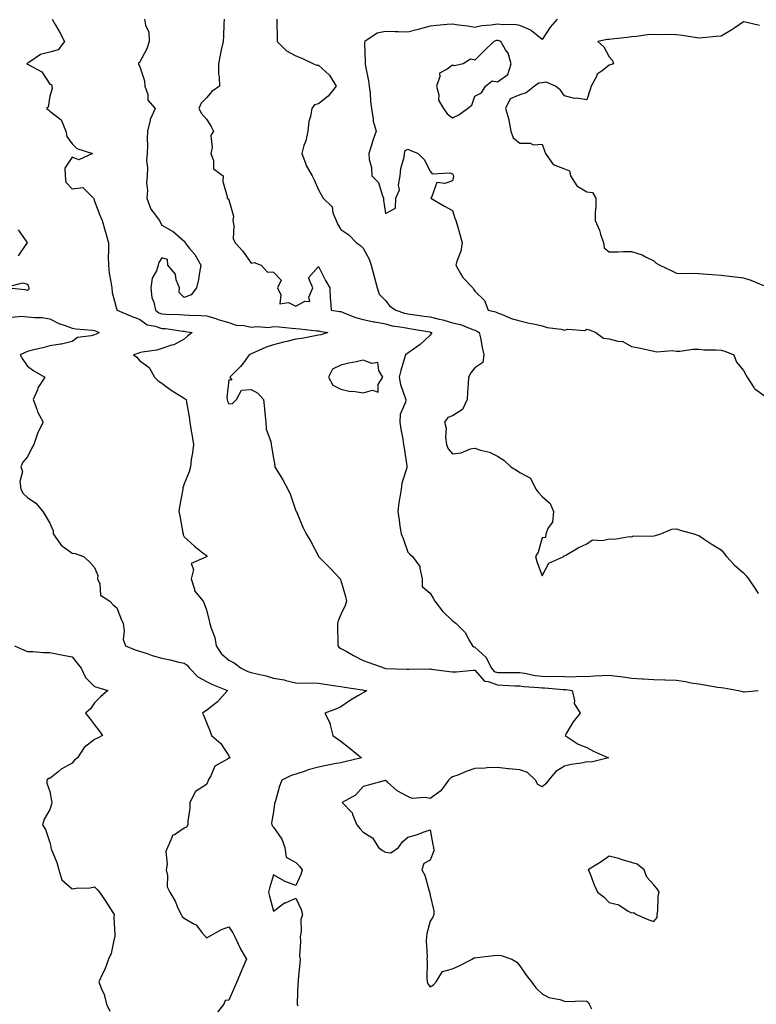
# Model space of a CAD drawing. Units: inches. Extents: x 907763 to 910403, y 7271498 to 7274138.
# Drawn here: x 909745 to 910074, y 7272062 to 7272502 of the extents above; entities that cross this region are included whole.
import ezdxf

# ---------------------------------------------------------------- set-up
doc = ezdxf.new("R2010")
doc.units = ezdxf.units.IN
doc.header["$MEASUREMENT"] = 0
doc.layers.add('Contour_90777271', color=7, linetype='Continuous', true_color=0x79d925)

msp = doc.modelspace()

# ---------------------------------------------------------------- linework, layer by layer
at = {"layer": 'Contour_90777271'}
for points in [[(909759.14, 7272501.92, 3285), (909760.5, 7272499.47, 3285), (909762.33, 7272496.2, 3285), (909764.66, 7272491.92, 3285), (909761.81, 7272488.16, 3285), (909758.05, 7272487.17, 3285), (909753.81, 7272486.16, 3285), (909748.72, 7272482.59, 3285), (909748.05, 7272482.24, 3285), (909747.89, 7272482.09, 3285), (909747.8, 7272481.92, 3285), (909747.9, 7272481.77, 3285), (909748.05, 7272481.81, 3285), (909748.36, 7272481.61, 3285), (909754.53, 7272478.4, 3285), (909758.05, 7272472.87, 3285), (909758.75, 7272472.62, 3285), (909758.97, 7272471.92, 3285), (909759.12, 7272470.85, 3285), (909758.05, 7272467.55, 3285), (909757.36, 7272462.61, 3285), (909756.51, 7272461.92, 3285), (909757.46, 7272461.32, 3285), (909758.05, 7272460.76, 3285), (909763.05, 7272456.92, 3285), (909765.21, 7272451.92, 3285), (909765.66, 7272449.53, 3285), (909768.05, 7272446.13, 3285), (909770.19, 7272444.07, 3285), (909777.18, 7272441.92, 3285), (909770.97, 7272439, 3285), (909768.05, 7272440.2, 3285), (909764.71, 7272435.26, 3285), (909764.9, 7272431.92, 3285), (909765.2, 7272429.07, 3285), (909768.05, 7272426.07, 3285), (909772.86, 7272426.73, 3285), (909777.53, 7272421.92, 3285), (909777.69, 7272421.56, 3285), (909778.05, 7272420.65, 3285), (909780.4, 7272414.27, 3285), (909781.38, 7272411.92, 3285), (909782.75, 7272407.21, 3285), (909782.89, 7272406.76, 3285), (909784.22, 7272401.92, 3285), (909784.25, 7272398.12, 3285), (909784.18, 7272395.79, 3285), (909784.22, 7272391.92, 3285), (909784.6, 7272388.47, 3285), (909785.38, 7272384.59, 3285), (909785.74, 7272381.92, 3285), (909785.84, 7272379.71, 3285), (909787.92, 7272372.05, 3285), (909787.93, 7272371.92, 3285), (909788.04, 7272371.9, 3285), (909788.05, 7272371.9, 3285), (909788.08, 7272371.88, 3285), (909795.09, 7272368.96, 3285), (909798.05, 7272367.9, 3285), (909801.49, 7272365.36, 3285), (909805.16, 7272364.81, 3285), (909808.05, 7272363.76, 3285), (909809.75, 7272363.63, 3285), (909817.46, 7272362.52, 3285), (909818.05, 7272362.46, 3285), (909818.55, 7272362.42, 3285), (909821.61, 7272361.92, 3285), (909819.63, 7272360.34, 3285), (909818.05, 7272358.95, 3285), (909813.52, 7272356.45, 3285), (909812.36, 7272356.23, 3285), (909808.05, 7272354.74, 3285), (909805.88, 7272354.09, 3285), (909799.25, 7272353.12, 3285), (909798.05, 7272352.84, 3285), (909797.41, 7272352.56, 3285), (909795.4, 7272351.92, 3285), (909796.98, 7272350.85, 3285), (909798.05, 7272349.43, 3285), (909802.38, 7272346.25, 3285), (909804.81, 7272341.92, 3285), (909806.46, 7272340.34, 3285), (909808.05, 7272339.35, 3285), (909812.34, 7272336.21, 3285), (909816.16, 7272333.81, 3285), (909818.05, 7272332.58, 3285), (909818.41, 7272332.28, 3285), (909818.98, 7272331.92, 3285), (909819.11, 7272330.86, 3285), (909820.39, 7272324.26, 3285), (909820.64, 7272321.92, 3285), (909821.1, 7272318.87, 3285), (909821.72, 7272315.59, 3285), (909822.21, 7272311.92, 3285), (909821.84, 7272308.12, 3285), (909821.27, 7272305.14, 3285), (909820.91, 7272301.92, 3285), (909820.3, 7272299.67, 3285), (909818.05, 7272294.27, 3285), (909817.52, 7272292.45, 3285), (909817.45, 7272291.92, 3285), (909817.33, 7272291.2, 3285), (909815.98, 7272283.98, 3285), (909815.65, 7272281.92, 3285), (909816.08, 7272279.95, 3285), (909817.55, 7272272.42, 3285), (909817.65, 7272271.92, 3285), (909817.66, 7272271.53, 3285), (909818.05, 7272270.58, 3285), (909822.65, 7272266.52, 3285), (909826.42, 7272263.55, 3285), (909828.05, 7272262.25, 3285), (909828.21, 7272262.08, 3285), (909828.39, 7272261.92, 3285), (909828.12, 7272261.85, 3285), (909828.05, 7272261.85, 3285), (909827.71, 7272261.59, 3285), (909821.19, 7272258.78, 3285), (909822.21, 7272256.07, 3285), (909821.2, 7272251.92, 3285), (909822.68, 7272247.29, 3285), (909822.69, 7272246.56, 3285), (909826.55, 7272241.92, 3285), (909827, 7272240.88, 3285), (909828.05, 7272237.97, 3285), (909829.3, 7272233.17, 3285), (909829.59, 7272231.92, 3285), (909830.12, 7272229.86, 3285), (909831.82, 7272225.69, 3285), (909832.45, 7272221.92, 3285), (909834.64, 7272218.51, 3285), (909838.05, 7272215.48, 3285), (909840.49, 7272214.36, 3285), (909843.51, 7272211.92, 3285), (909846.59, 7272210.46, 3285), (909848.05, 7272210.05, 3285), (909850.56, 7272209.41, 3285), (909854.66, 7272208.52, 3285), (909858.05, 7272207.57, 3285), (909862.82, 7272206.7, 3285), (909863.48, 7272206.49, 3285), (909868.05, 7272205.46, 3285), (909871.34, 7272205.21, 3285), (909874.51, 7272205.46, 3285), (909878.05, 7272205.27, 3285), (909880.98, 7272204.85, 3285), (909885.89, 7272204.09, 3285), (909888.05, 7272203.77, 3285), (909889.67, 7272203.53, 3285), (909897.74, 7272202.23, 3285), (909898.05, 7272202.18, 3285), (909898.28, 7272202.15, 3285), (909899.69, 7272201.92, 3285), (909898.73, 7272201.24, 3285), (909898.05, 7272201.02, 3285), (909895.73, 7272199.61, 3285), (909892.36, 7272197.6, 3285), (909888.05, 7272194.67, 3285), (909886.22, 7272193.75, 3285), (909881.02, 7272191.92, 3285), (909883.37, 7272187.23, 3285), (909883.36, 7272186.61, 3285), (909884.53, 7272181.92, 3285), (909886.58, 7272180.45, 3285), (909888.05, 7272179.39, 3285), (909892.24, 7272176.11, 3285), (909897.3, 7272171.92, 3285), (909889.82, 7272170.15, 3285), (909888.05, 7272169.73, 3285), (909885.33, 7272169.2, 3285), (909881.55, 7272168.42, 3285), (909878.05, 7272167.74, 3285), (909873.45, 7272166.52, 3285), (909872.13, 7272166, 3285), (909868.05, 7272164.67, 3285), (909865.92, 7272164.05, 3285), (909861.69, 7272161.92, 3285), (909860.7, 7272159.27, 3285), (909858.83, 7272152.7, 3285), (909858.57, 7272151.92, 3285), (909858.52, 7272151.45, 3285), (909858.05, 7272147.78, 3285), (909857.15, 7272142.82, 3285), (909857.3, 7272141.92, 3285), (909857.54, 7272141.4, 3285), (909858.05, 7272141, 3285), (909861.68, 7272135.55, 3285), (909863.07, 7272131.92, 3285), (909863.67, 7272127.55, 3285), (909868.05, 7272125.1, 3285), (909869.66, 7272123.53, 3285), (909870.78, 7272121.92, 3285), (909870.19, 7272119.77, 3285), (909868.05, 7272114.85, 3285), (909863.27, 7272116.71, 3285), (909862.92, 7272116.79, 3285), (909858.05, 7272119.67, 3285), (909856.21, 7272113.76, 3285), (909855.74, 7272111.92, 3285), (909856.23, 7272110.1, 3285), (909858.05, 7272103.43, 3285), (909862.89, 7272107.08, 3285), (909863.31, 7272107.18, 3285), (909868.05, 7272109.16, 3285), (909870.33, 7272104.21, 3285), (909870.99, 7272101.92, 3285), (909870.27, 7272099.7, 3285), (909870.4, 7272094.26, 3285), (909869.95, 7272091.92, 3285), (909870.15, 7272089.82, 3285), (909869.64, 7272083.51, 3285), (909869.87, 7272081.92, 3285), (909869.8, 7272080.16, 3285), (909869.09, 7272072.96, 3285), (909869.05, 7272071.92, 3285), (909868.93, 7272071.04, 3285), (909868.63, 7272062.5, 3285), (909868.56, 7272061.92, 3285), (909868.86, 7272061.11, 3285)], [(909800.43, 7272501.92, 3286), (909800.77, 7272499.2, 3286), (909802.26, 7272496.13, 3286), (909802.48, 7272491.92, 3286), (909801.41, 7272488.56, 3286), (909798.05, 7272482.55, 3286), (909797.67, 7272482.3, 3286), (909797.66, 7272481.92, 3286), (909797.75, 7272481.62, 3286), (909798.05, 7272481, 3286), (909800.4, 7272474.27, 3286), (909800.58, 7272471.92, 3286), (909801.8, 7272468.16, 3286), (909801.85, 7272465.72, 3286), (909805.15, 7272461.92, 3286), (909802.87, 7272457.1, 3286), (909802.87, 7272456.74, 3286), (909801.69, 7272451.92, 3286), (909801.54, 7272448.43, 3286), (909801.63, 7272445.5, 3286), (909801.49, 7272441.92, 3286), (909801.19, 7272438.79, 3286), (909801.75, 7272435.62, 3286), (909801.53, 7272431.92, 3286), (909801.29, 7272428.68, 3286), (909801.66, 7272425.52, 3286), (909801.47, 7272421.92, 3286), (909803.15, 7272417.02, 3286), (909804.24, 7272415.73, 3286), (909807.13, 7272411.92, 3286), (909807.33, 7272411.2, 3286), (909808.05, 7272409.9, 3286), (909812.58, 7272407.39, 3286), (909813.23, 7272407.1, 3286), (909818.05, 7272402.66, 3286), (909818.34, 7272402.21, 3286), (909818.49, 7272401.92, 3286), (909820.47, 7272399.5, 3286), (909822.84, 7272396.71, 3286), (909825.53, 7272391.92, 3286), (909824.89, 7272388.76, 3286), (909824.43, 7272385.54, 3286), (909823.59, 7272381.92, 3286), (909821.17, 7272378.8, 3286), (909818.05, 7272377.55, 3286), (909815.88, 7272379.75, 3286), (909815.94, 7272381.92, 3286), (909814.58, 7272385.39, 3286), (909814.15, 7272388.02, 3286), (909810.79, 7272391.92, 3286), (909810.65, 7272394.52, 3286), (909808.05, 7272395.33, 3286), (909806.74, 7272393.23, 3286), (909806.41, 7272391.92, 3286), (909805.65, 7272389.52, 3286), (909803.78, 7272386.19, 3286), (909803.13, 7272381.92, 3286), (909803.63, 7272377.5, 3286), (909804.52, 7272375.45, 3286), (909805.24, 7272371.92, 3286), (909806.78, 7272370.65, 3286), (909808.05, 7272370.18, 3286), (909809.93, 7272370.04, 3286), (909816.06, 7272369.93, 3286), (909818.05, 7272369.75, 3286), (909820.39, 7272369.58, 3286), (909825.7, 7272369.57, 3286), (909828.05, 7272369.36, 3286), (909831.74, 7272368.24, 3286), (909833.72, 7272367.59, 3286), (909838.05, 7272366.34, 3286), (909841.34, 7272365.2, 3286), (909844.92, 7272365.05, 3286), (909848.05, 7272364.36, 3286), (909850.76, 7272364.63, 3286), (909855.77, 7272364.21, 3286), (909858.05, 7272364.56, 3286), (909860.58, 7272364.45, 3286), (909866.2, 7272363.78, 3286), (909868.05, 7272363.68, 3286), (909869.71, 7272363.58, 3286), (909877.32, 7272362.64, 3286), (909878.05, 7272362.59, 3286), (909878.63, 7272362.51, 3286), (909882.28, 7272361.92, 3286), (909879.09, 7272360.88, 3286), (909878.05, 7272360.72, 3286), (909876.63, 7272360.49, 3286), (909870.74, 7272359.23, 3286), (909868.05, 7272358.88, 3286), (909864.01, 7272357.89, 3286), (909862.45, 7272357.53, 3286), (909858.05, 7272356.39, 3286), (909854.67, 7272355.31, 3286), (909848.75, 7272352.62, 3286), (909848.05, 7272352.35, 3286), (909847.72, 7272352.24, 3286), (909847.16, 7272351.92, 3286), (909844.54, 7272348.41, 3286), (909843.3, 7272346.67, 3286), (909838.54, 7272341.92, 3286), (909839.41, 7272340.55, 3286), (909838.05, 7272340.8, 3286), (909837.1, 7272332.87, 3286), (909837.26, 7272331.92, 3286), (909837.4, 7272331.28, 3286), (909838.05, 7272330.09, 3286), (909839.74, 7272330.22, 3286), (909841.43, 7272331.92, 3286), (909843.78, 7272336.19, 3286), (909848.05, 7272336.38, 3286), (909850.96, 7272334.83, 3286), (909853.56, 7272331.92, 3286), (909853.97, 7272327.85, 3286), (909854.15, 7272325.82, 3286), (909854.53, 7272321.92, 3286), (909854.78, 7272318.66, 3286), (909856.75, 7272313.22, 3286), (909856.92, 7272311.92, 3286), (909857.15, 7272311.02, 3286), (909858.05, 7272305.8, 3286), (909858.58, 7272302.45, 3286), (909858.67, 7272301.92, 3286), (909859.53, 7272300.44, 3286), (909862.18, 7272296.05, 3286), (909864.37, 7272291.92, 3286), (909865.57, 7272289.44, 3286), (909868.05, 7272282.29, 3286), (909868.25, 7272281.92, 3286), (909868.41, 7272281.57, 3286), (909871.1, 7272274.98, 3286), (909872.57, 7272271.92, 3286), (909874.64, 7272268.51, 3286), (909878.05, 7272262.03, 3286), (909878.09, 7272261.96, 3286), (909878.1, 7272261.92, 3286), (909879.71, 7272260.25, 3286), (909883, 7272256.86, 3286), (909887.78, 7272251.92, 3286), (909887.87, 7272251.74, 3286), (909888.05, 7272251.19, 3286), (909890.14, 7272244.01, 3286), (909890.69, 7272241.92, 3286), (909890.01, 7272239.96, 3286), (909888.05, 7272235.92, 3286), (909886.92, 7272233.05, 3286), (909886.62, 7272231.92, 3286), (909886.56, 7272230.43, 3286), (909886.76, 7272223.21, 3286), (909886.7, 7272221.92, 3286), (909887.4, 7272221.27, 3286), (909888.05, 7272220.82, 3286), (909890.48, 7272219.49, 3286), (909893.82, 7272217.69, 3286), (909898.05, 7272215.34, 3286), (909900.67, 7272214.54, 3286), (909907.74, 7272211.92, 3286), (909908.03, 7272211.89, 3286), (909908.08, 7272211.89, 3286), (909917.67, 7272211.54, 3286), (909918.05, 7272211.51, 3286), (909918.48, 7272211.48, 3286), (909927.76, 7272211.63, 3286), (909928.05, 7272211.61, 3286), (909928.4, 7272211.57, 3286), (909936.6, 7272210.47, 3286), (909938.05, 7272210.33, 3286), (909939.63, 7272210.34, 3286), (909947.24, 7272211.11, 3286), (909948.05, 7272211.12, 3286), (909952.33, 7272206.2, 3286), (909953.9, 7272206.07, 3286), (909958.05, 7272204.46, 3286), (909960.54, 7272204.41, 3286), (909965.89, 7272204.08, 3286), (909968.05, 7272204.03, 3286), (909969.9, 7272203.77, 3286), (909976.58, 7272203.39, 3286), (909978.05, 7272203.22, 3286), (909979.31, 7272203.18, 3286), (909987.48, 7272202.5, 3286), (909988.05, 7272202.48, 3286), (909988.59, 7272202.46, 3286), (909991.54, 7272201.92, 3286), (909992.52, 7272197.45, 3286), (909992.31, 7272196.18, 3286), (909995.06, 7272191.92, 3286), (909991.95, 7272188.01, 3286), (909988.88, 7272182.74, 3286), (909988.35, 7272181.92, 3286), (909994.16, 7272178.03, 3286), (909998.05, 7272176.46, 3286), (910001.04, 7272174.92, 3286), (910007.76, 7272171.92, 3286), (909999.95, 7272170.02, 3286), (909998.05, 7272170.06, 3286), (909995.66, 7272169.53, 3286), (909990.97, 7272169, 3286), (909988.05, 7272168.12, 3286), (909984.17, 7272165.8, 3286), (909980.97, 7272161.92, 3286), (909979.67, 7272160.3, 3286), (909978.05, 7272158.99, 3286), (909976.09, 7272159.96, 3286), (909975.09, 7272161.92, 3286), (909971.53, 7272165.4, 3286), (909968.05, 7272166.5, 3286), (909963.17, 7272167.04, 3286), (909962.92, 7272167.05, 3286), (909958.05, 7272167.52, 3286), (909953.51, 7272167.38, 3286), (909952.68, 7272167.29, 3286), (909948.05, 7272167.16, 3286), (909944.13, 7272165.84, 3286), (909940.38, 7272164.24, 3286), (909938.05, 7272163.36, 3286), (909937.07, 7272162.9, 3286), (909936.27, 7272161.92, 3286), (909932.77, 7272157.2, 3286), (909928.05, 7272153.71, 3286), (909925.79, 7272154.18, 3286), (909919.93, 7272153.8, 3286), (909918.05, 7272154.62, 3286), (909913.23, 7272157.1, 3286), (909908.96, 7272161.01, 3286), (909908.05, 7272161.81, 3286), (909907.91, 7272161.78, 3286), (909900.28, 7272159.69, 3286), (909898.05, 7272159.17, 3286), (909894.67, 7272155.3, 3286), (909888.72, 7272151.92, 3286), (909893.29, 7272147.15, 3286), (909893.39, 7272146.58, 3286), (909895.32, 7272141.92, 3286), (909896.52, 7272140.4, 3286), (909898.05, 7272138.77, 3286), (909902.23, 7272136.1, 3286), (909905.01, 7272131.92, 3286), (909906.67, 7272130.53, 3286), (909908.05, 7272129.7, 3286), (909910.43, 7272129.54, 3286), (909913.82, 7272131.92, 3286), (909915.64, 7272134.33, 3286), (909918.05, 7272136.53, 3286), (909922.35, 7272137.62, 3286), (909924.85, 7272138.73, 3286), (909928.05, 7272139.81, 3286), (909929.24, 7272133.1, 3286), (909929.51, 7272131.92, 3286), (909929.66, 7272130.31, 3286), (909928.05, 7272126.15, 3286), (909925.25, 7272124.72, 3286), (909924.33, 7272121.92, 3286), (909925.59, 7272119.47, 3286), (909927.64, 7272112.33, 3286), (909927.8, 7272111.92, 3286), (909927.86, 7272111.73, 3286), (909928.05, 7272110.48, 3286), (909929.69, 7272103.56, 3286), (909929.7, 7272101.92, 3286), (909929.22, 7272100.75, 3286), (909928.05, 7272098.89, 3286), (909926.51, 7272093.46, 3286), (909926.41, 7272091.92, 3286), (909926.3, 7272090.17, 3286), (909926.66, 7272083.31, 3286), (909926.55, 7272081.92, 3286), (909926.7, 7272080.57, 3286), (909926.52, 7272073.45, 3286), (909926.65, 7272071.92, 3286), (909927.04, 7272070.91, 3286), (909928.05, 7272069.64, 3286), (909929.52, 7272070.46, 3286), (909930.71, 7272071.92, 3286), (909933.5, 7272076.47, 3286), (909938.05, 7272077.69, 3286), (909941.04, 7272078.93, 3286), (909946.78, 7272081.92, 3286), (909947.47, 7272082.5, 3286), (909948.05, 7272082.61, 3286), (909948.85, 7272082.72, 3286), (909956.42, 7272083.55, 3286), (909958.05, 7272083.79, 3286), (909959.71, 7272083.59, 3286), (909964.54, 7272081.92, 3286), (909966.71, 7272080.58, 3286), (909968.05, 7272078.99, 3286), (909970.93, 7272074.8, 3286), (909973.32, 7272071.92, 3286), (909975.31, 7272069.19, 3286), (909978.05, 7272066.44, 3286), (909980.99, 7272064.87, 3286), (909986.03, 7272063.94, 3286), (909988.05, 7272063.27, 3286), (909989.15, 7272063.02, 3286), (909996.62, 7272063.36, 3286), (909998.05, 7272063.15, 3286), (909998.72, 7272062.58, 3286), (909999.16, 7272061.92, 3286), (910000.11, 7272059.86, 3286)], [(909835.99, 7272501.92, 3287), (909835.88, 7272499.75, 3287), (909835.61, 7272494.35, 3287), (909835.49, 7272491.92, 3287), (909834.84, 7272488.72, 3287), (909834.16, 7272485.81, 3287), (909833.44, 7272481.92, 3287), (909833.47, 7272477.34, 3287), (909833.8, 7272476.18, 3287), (909833.83, 7272471.92, 3287), (909830.38, 7272469.59, 3287), (909828.05, 7272466.79, 3287), (909825.61, 7272464.35, 3287), (909824.64, 7272461.92, 3287), (909825.87, 7272459.74, 3287), (909828.05, 7272457.17, 3287), (909830.08, 7272453.95, 3287), (909831.13, 7272451.92, 3287), (909830, 7272449.97, 3287), (909830.64, 7272444.51, 3287), (909830.06, 7272441.92, 3287), (909831.21, 7272438.76, 3287), (909831.23, 7272435.09, 3287), (909835.46, 7272431.92, 3287), (909835.43, 7272429.29, 3287), (909837.31, 7272422.66, 3287), (909837.29, 7272421.92, 3287), (909837.73, 7272421.6, 3287), (909838.05, 7272421.11, 3287), (909840.06, 7272413.93, 3287), (909839.84, 7272411.92, 3287), (909840.34, 7272409.63, 3287), (909840.01, 7272403.87, 3287), (909840.9, 7272401.92, 3287), (909844.32, 7272398.19, 3287), (909848.05, 7272392.92, 3287), (909849.31, 7272393.18, 3287), (909852.5, 7272391.92, 3287), (909855.16, 7272389.04, 3287), (909858.05, 7272388.79, 3287), (909861.4, 7272385.27, 3287), (909859.74, 7272381.92, 3287), (909861.3, 7272378.67, 3287), (909860.84, 7272374.7, 3287), (909864.72, 7272375.25, 3287), (909868.05, 7272373.72, 3287), (909871.98, 7272375.85, 3287), (909874.18, 7272375.79, 3287), (909873.81, 7272377.67, 3287), (909875.54, 7272381.92, 3287), (909873.68, 7272386.29, 3287), (909878.05, 7272391.46, 3287), (909881.2, 7272385.07, 3287), (909883.16, 7272381.92, 3287), (909883.3, 7272377.16, 3287), (909883.54, 7272376.42, 3287), (909883.79, 7272371.92, 3287), (909887.44, 7272371.31, 3287), (909888.05, 7272371.22, 3287), (909889.11, 7272370.86, 3287), (909894.73, 7272368.61, 3287), (909898.05, 7272367.69, 3287), (909902.86, 7272366.73, 3287), (909903.31, 7272366.66, 3287), (909908.05, 7272365.75, 3287), (909911.04, 7272364.91, 3287), (909915.64, 7272364.33, 3287), (909918.05, 7272363.8, 3287), (909919.7, 7272363.57, 3287), (909927.81, 7272362.15, 3287), (909928.05, 7272362.13, 3287), (909928.21, 7272362.09, 3287), (909928.72, 7272361.92, 3287), (909928.53, 7272361.43, 3287), (909928.05, 7272360.71, 3287), (909923.49, 7272356.48, 3287), (909920.59, 7272354.46, 3287), (909918.05, 7272352.61, 3287), (909917.62, 7272352.35, 3287), (909916.97, 7272351.92, 3287), (909916.54, 7272350.41, 3287), (909914.98, 7272344.99, 3287), (909914.13, 7272341.92, 3287), (909914.76, 7272338.64, 3287), (909916.75, 7272333.22, 3287), (909917.08, 7272331.92, 3287), (909916.94, 7272330.81, 3287), (909914.65, 7272325.32, 3287), (909914.44, 7272321.92, 3287), (909914.88, 7272318.75, 3287), (909915.78, 7272314.19, 3287), (909916.14, 7272311.92, 3287), (909916.35, 7272310.22, 3287), (909917.59, 7272302.39, 3287), (909917.65, 7272301.92, 3287), (909917.57, 7272301.44, 3287), (909915.34, 7272294.63, 3287), (909915.03, 7272291.92, 3287), (909914.51, 7272288.38, 3287), (909914.06, 7272285.9, 3287), (909913.53, 7272281.92, 3287), (909914.15, 7272278.02, 3287), (909914.51, 7272275.46, 3287), (909915.05, 7272271.92, 3287), (909916.01, 7272269.88, 3287), (909918.05, 7272263.84, 3287), (909918.96, 7272262.84, 3287), (909920.06, 7272261.92, 3287), (909923.47, 7272257.34, 3287), (909923.36, 7272256.62, 3287), (909924.47, 7272251.92, 3287), (909924.52, 7272248.38, 3287), (909928.05, 7272245.41, 3287), (909929.39, 7272243.26, 3287), (909930.06, 7272241.92, 3287), (909933.57, 7272237.44, 3287), (909938.05, 7272233.07, 3287), (909938.73, 7272232.6, 3287), (909939.71, 7272231.92, 3287), (909943.88, 7272227.75, 3287), (909945.3, 7272224.67, 3287), (909946.88, 7272221.92, 3287), (909947.58, 7272221.45, 3287), (909948.05, 7272221.34, 3287), (909952.97, 7272216.84, 3287), (909955.41, 7272211.92, 3287), (909956.68, 7272210.55, 3287), (909958.05, 7272210.03, 3287), (909959.99, 7272209.98, 3287), (909966.2, 7272210.06, 3287), (909968.05, 7272210.03, 3287), (909970.26, 7272209.71, 3287), (909974.89, 7272208.76, 3287), (909978.05, 7272208.38, 3287), (909981.7, 7272208.27, 3287), (909984.47, 7272208.34, 3287), (909988.05, 7272208.23, 3287), (909991.85, 7272208.12, 3287), (909994.57, 7272208.44, 3287), (909998.05, 7272208.31, 3287), (910001.5, 7272208.47, 3287), (910004.84, 7272208.71, 3287), (910008.05, 7272208.87, 3287), (910011.63, 7272208.34, 3287), (910014.23, 7272208.1, 3287), (910018.05, 7272207.46, 3287), (910022.8, 7272207.17, 3287), (910023.29, 7272207.16, 3287), (910028.05, 7272206.86, 3287), (910032.84, 7272206.71, 3287), (910033.26, 7272206.71, 3287), (910038.05, 7272206.55, 3287), (910042.14, 7272206.01, 3287), (910044.51, 7272205.46, 3287), (910048.05, 7272204.9, 3287), (910050.63, 7272204.51, 3287), (910056.45, 7272203.52, 3287), (910058.05, 7272203.27, 3287), (910059.27, 7272203.14, 3287), (910065.89, 7272201.92, 3287), (910067.63, 7272201.5, 3287), (910068.05, 7272201.42, 3287), (910068.56, 7272201.4, 3287), (910074.68, 7272201.92, 3287)], [(909859.56, 7272501.92, 3288), (909859.57, 7272500.4, 3288), (909859.64, 7272493.51, 3288), (909859.65, 7272491.92, 3288), (909863.82, 7272487.69, 3288), (909868.05, 7272485.45, 3288), (909870.61, 7272484.48, 3288), (909875.88, 7272481.92, 3288), (909877.39, 7272481.26, 3288), (909878.05, 7272481.26, 3288), (909883.02, 7272476.89, 3288), (909886.08, 7272471.92, 3288), (909882.49, 7272467.48, 3288), (909878.05, 7272464.06, 3288), (909876.33, 7272463.64, 3288), (909875.13, 7272461.92, 3288), (909874.51, 7272458.38, 3288), (909873.85, 7272456.12, 3288), (909873.28, 7272451.92, 3288), (909872.39, 7272447.58, 3288), (909871.62, 7272445.48, 3288), (909870.66, 7272441.92, 3288), (909872.38, 7272437.59, 3288), (909872.68, 7272436.55, 3288), (909875.3, 7272431.92, 3288), (909876.24, 7272430.11, 3288), (909878.05, 7272425.6, 3288), (909879.42, 7272423.3, 3288), (909880.27, 7272421.92, 3288), (909884.17, 7272418.04, 3288), (909884.6, 7272415.37, 3288), (909886.01, 7272411.92, 3288), (909886.63, 7272410.5, 3288), (909888.05, 7272407.86, 3288), (909891.73, 7272405.6, 3288), (909895.1, 7272401.92, 3288), (909896.84, 7272400.71, 3288), (909898.05, 7272399.58, 3288), (909900.78, 7272394.65, 3288), (909901.66, 7272391.92, 3288), (909903.06, 7272386.93, 3288), (909903.06, 7272386.91, 3288), (909904.29, 7272381.92, 3288), (909905.18, 7272379.05, 3288), (909908.05, 7272376.23, 3288), (909909.88, 7272373.75, 3288), (909912.75, 7272371.92, 3288), (909916.62, 7272370.49, 3288), (909918.05, 7272370.18, 3288), (909920.08, 7272369.9, 3288), (909925.39, 7272369.26, 3288), (909928.05, 7272368.86, 3288), (909932.12, 7272367.85, 3288), (909933.66, 7272367.53, 3288), (909938.05, 7272366.3, 3288), (909941.6, 7272365.46, 3288), (909946.64, 7272363.33, 3288), (909948.05, 7272362.88, 3288), (909948.76, 7272362.62, 3288), (909949.96, 7272361.92, 3288), (909950.46, 7272359.51, 3288), (909951.29, 7272355.16, 3288), (909952.01, 7272351.92, 3288), (909951.49, 7272348.48, 3288), (909948.05, 7272346.18, 3288), (909946.13, 7272343.84, 3288), (909945.17, 7272341.92, 3288), (909945.03, 7272338.89, 3288), (909944.72, 7272335.24, 3288), (909944.58, 7272331.92, 3288), (909942.52, 7272327.45, 3288), (909938.05, 7272324.74, 3288), (909935.99, 7272323.98, 3288), (909934.41, 7272321.92, 3288), (909935.23, 7272319.1, 3288), (909934.84, 7272315.13, 3288), (909935.34, 7272311.92, 3288), (909936.08, 7272309.95, 3288), (909938.05, 7272307.72, 3288), (909941.84, 7272308.12, 3288), (909946.02, 7272309.9, 3288), (909948.05, 7272310.29, 3288), (909950.56, 7272309.4, 3288), (909954.54, 7272308.41, 3288), (909958.05, 7272306.72, 3288), (909960.96, 7272304.83, 3288), (909964.06, 7272301.92, 3288), (909966.57, 7272300.44, 3288), (909968.05, 7272299.32, 3288), (909972.94, 7272296.8, 3288), (909975.3, 7272291.92, 3288), (909976.51, 7272290.38, 3288), (909978.05, 7272288.59, 3288), (909981.64, 7272285.51, 3288), (909983.19, 7272281.92, 3288), (909982.75, 7272277.21, 3288), (909980.77, 7272274.64, 3288), (909979.69, 7272271.92, 3288), (909979.59, 7272270.38, 3288), (909978.05, 7272270.25, 3288), (909976.25, 7272263.73, 3288), (909975.05, 7272261.92, 3288), (909975.67, 7272259.55, 3288), (909978.05, 7272253.28, 3288), (909981.03, 7272258.94, 3288), (909987.79, 7272261.92, 3288), (909987.77, 7272262.2, 3288), (909988.05, 7272262.17, 3288), (909988.61, 7272262.48, 3288), (909994.24, 7272265.73, 3288), (909998.05, 7272267.44, 3288), (910000.65, 7272269.32, 3288), (910005.1, 7272268.97, 3288), (910008.05, 7272269.75, 3288), (910010.38, 7272269.59, 3288), (910016.94, 7272270.82, 3288), (910018.05, 7272270.69, 3288), (910018.93, 7272271.03, 3288), (910027.02, 7272270.89, 3288), (910028.05, 7272271.11, 3288), (910028.78, 7272271.19, 3288), (910031.07, 7272271.92, 3288), (910035.98, 7272273.99, 3288), (910038.05, 7272274.23, 3288), (910039.78, 7272273.65, 3288), (910045.86, 7272271.92, 3288), (910047.51, 7272271.38, 3288), (910048.05, 7272271.26, 3288), (910050.02, 7272269.96, 3288), (910053.64, 7272267.51, 3288), (910058.05, 7272264.79, 3288), (910059.36, 7272263.23, 3288), (910060.4, 7272261.92, 3288), (910064.09, 7272257.96, 3288), (910068.05, 7272254.56, 3288), (910069.3, 7272253.16, 3288), (910070.34, 7272251.92, 3288), (910073.4, 7272247.27, 3288), (910074.61, 7272245.36, 3288)], [(909984.77, 7272501.92, 3289), (909981.65, 7272498.32, 3289), (909978.05, 7272492.86, 3289), (909973.24, 7272496.72, 3289), (909973.04, 7272496.91, 3289), (909968.05, 7272499.1, 3289), (909965.63, 7272499.5, 3289), (909960.62, 7272499.35, 3289), (909958.05, 7272499.65, 3289), (909955.33, 7272499.2, 3289), (909951.12, 7272498.85, 3289), (909948.05, 7272498.22, 3289), (909944.9, 7272498.78, 3289), (909940.7, 7272499.27, 3289), (909938.05, 7272499.69, 3289), (909935.59, 7272499.46, 3289), (909930.93, 7272499.05, 3289), (909928.05, 7272498.77, 3289), (909923.67, 7272497.55, 3289), (909922.71, 7272497.26, 3289), (909918.05, 7272496.01, 3289), (909913.8, 7272496.18, 3289), (909912.42, 7272496.29, 3289), (909908.05, 7272496.43, 3289), (909904.36, 7272495.61, 3289), (909898.77, 7272491.92, 3289), (909898.72, 7272491.25, 3289), (909899, 7272482.87, 3289), (909898.94, 7272481.92, 3289), (909899.08, 7272480.88, 3289), (909900.5, 7272474.36, 3289), (909900.77, 7272471.92, 3289), (909901.18, 7272468.79, 3289), (909901.3, 7272465.17, 3289), (909901.83, 7272461.92, 3289), (909902.59, 7272457.38, 3289), (909902.5, 7272456.36, 3289), (909903.9, 7272451.92, 3289), (909902.35, 7272447.61, 3289), (909901.76, 7272445.63, 3289), (909900.55, 7272441.92, 3289), (909900.81, 7272439.16, 3289), (909901.77, 7272435.64, 3289), (909902.01, 7272431.92, 3289), (909904.98, 7272428.85, 3289), (909906.52, 7272423.45, 3289), (909907.23, 7272421.92, 3289), (909907.11, 7272420.97, 3289), (909908.05, 7272415.08, 3289), (909912.52, 7272417.46, 3289), (909912.64, 7272421.92, 3289), (909914.29, 7272425.68, 3289), (909913.91, 7272427.78, 3289), (909914.63, 7272431.92, 3289), (909914.86, 7272435.11, 3289), (909916.43, 7272440.3, 3289), (909916.61, 7272441.92, 3289), (909916.82, 7272443.15, 3289), (909918.05, 7272443.8, 3289), (909919.33, 7272443.2, 3289), (909922.69, 7272441.92, 3289), (909925.32, 7272439.19, 3289), (909928.05, 7272433.97, 3289), (909928.96, 7272432.83, 3289), (909936.78, 7272433.19, 3289), (909938.05, 7272432.76, 3289), (909938.37, 7272432.23, 3289), (909938.43, 7272431.92, 3289), (909938.4, 7272431.57, 3289), (909938.05, 7272429.69, 3289), (909934.58, 7272428.44, 3289), (909931.04, 7272428.93, 3289), (909928.78, 7272422.64, 3289), (909928.26, 7272421.92, 3289), (909934.5, 7272418.37, 3289), (909938.05, 7272416.48, 3289), (909939.1, 7272412.97, 3289), (909939.46, 7272411.92, 3289), (909940.02, 7272409.96, 3289), (909941.42, 7272405.29, 3289), (909942.32, 7272401.92, 3289), (909941.73, 7272398.25, 3289), (909939.97, 7272393.84, 3289), (909939.51, 7272391.92, 3289), (909941.64, 7272388.33, 3289), (909942.57, 7272386.44, 3289), (909947.09, 7272381.92, 3289), (909947.38, 7272381.25, 3289), (909948.05, 7272380.4, 3289), (909952.33, 7272376.21, 3289), (909953.98, 7272371.92, 3289), (909957.24, 7272371.12, 3289), (909958.05, 7272370.71, 3289), (909959.92, 7272370.05, 3289), (909964.24, 7272368.1, 3289), (909968.05, 7272367.12, 3289), (909972.27, 7272366.15, 3289), (909974.23, 7272365.74, 3289), (909978.05, 7272364.9, 3289), (909980.32, 7272364.19, 3289), (909986.62, 7272363.36, 3289), (909988.05, 7272363.01, 3289), (909989.5, 7272363.37, 3289), (909997.15, 7272362.83, 3289), (909998.05, 7272363.36, 3289), (909999.3, 7272363.17, 3289), (910002.07, 7272361.92, 3289), (910005.51, 7272359.38, 3289), (910008.05, 7272359.09, 3289), (910011.97, 7272358, 3289), (910014.09, 7272357.96, 3289), (910018.05, 7272355.66, 3289), (910021.23, 7272355.1, 3289), (910026.01, 7272353.95, 3289), (910028.05, 7272353.56, 3289), (910029.34, 7272353.21, 3289), (910036.14, 7272353.83, 3289), (910038.05, 7272353.54, 3289), (910039.66, 7272353.53, 3289), (910045.54, 7272354.43, 3289), (910048.05, 7272354.42, 3289), (910050.32, 7272354.2, 3289), (910055.82, 7272354.16, 3289), (910058.05, 7272353.96, 3289), (910059.67, 7272353.54, 3289), (910063.77, 7272351.92, 3289), (910064.86, 7272348.73, 3289), (910068.05, 7272344.91, 3289), (910069.12, 7272342.99, 3289), (910069.71, 7272341.92, 3289), (910072.7, 7272337.27, 3289), (910072.93, 7272336.8, 3289), (910073.53, 7272336.44, 3289), (910078.05, 7272333.14, 3289)], [(910075.2, 7272499.07, 3290), (910069.51, 7272500.46, 3290), (910068.05, 7272500.62, 3290), (910064.18, 7272498.05, 3290), (910062.84, 7272497.13, 3290), (910058.05, 7272494.32, 3290), (910055.84, 7272494.13, 3290), (910049.71, 7272493.57, 3290), (910048.05, 7272493.43, 3290), (910046.31, 7272493.67, 3290), (910040.67, 7272494.54, 3290), (910038.05, 7272494.87, 3290), (910034.96, 7272495.01, 3290), (910031.07, 7272494.94, 3290), (910028.05, 7272495.08, 3290), (910025.14, 7272494.82, 3290), (910020.29, 7272494.16, 3290), (910018.05, 7272493.93, 3290), (910016.27, 7272493.7, 3290), (910009.09, 7272492.96, 3290), (910008.05, 7272492.83, 3290), (910007.14, 7272492.83, 3290), (910003.02, 7272491.92, 3290), (910005.68, 7272489.56, 3290), (910008.05, 7272485.05, 3290), (910009.47, 7272483.34, 3290), (910009.92, 7272481.92, 3290), (910008.48, 7272481.48, 3290), (910008.05, 7272481.34, 3290), (910004.95, 7272478.82, 3290), (910002.72, 7272477.24, 3290), (910002.38, 7272476.25, 3290), (910000.01, 7272471.92, 3290), (909999.51, 7272470.46, 3290), (909998.05, 7272465.87, 3290), (909993.44, 7272466.54, 3290), (909992.59, 7272466.46, 3290), (909988.05, 7272467.59, 3290), (909986.23, 7272470.1, 3290), (909984.05, 7272471.92, 3290), (909979.92, 7272473.8, 3290), (909978.05, 7272473.38, 3290), (909976.66, 7272473.32, 3290), (909974.67, 7272471.92, 3290), (909970.95, 7272469.02, 3290), (909968.05, 7272468.08, 3290), (909963.75, 7272466.22, 3290), (909961.72, 7272461.92, 3290), (909963.15, 7272457.02, 3290), (909963.15, 7272456.82, 3290), (909964.03, 7272451.92, 3290), (909965.06, 7272448.92, 3290), (909968.05, 7272446.47, 3290), (909972.68, 7272446.55, 3290), (909974.17, 7272445.8, 3290), (909978.05, 7272446.01, 3290), (909979.19, 7272443.06, 3290), (909979.54, 7272441.92, 3290), (909983.05, 7272436.92, 3290), (909988.05, 7272434.96, 3290), (909990.25, 7272434.12, 3290), (909990.69, 7272431.92, 3290), (909993.62, 7272427.49, 3290), (909998.05, 7272424.78, 3290), (910000.55, 7272424.42, 3290), (910002.13, 7272421.92, 3290), (910002.13, 7272417.85, 3290), (910001.78, 7272415.65, 3290), (910001.78, 7272411.92, 3290), (910003.73, 7272407.6, 3290), (910004.18, 7272405.79, 3290), (910005.5, 7272401.92, 3290), (910005.84, 7272399.71, 3290), (910008.05, 7272397.92, 3290), (910012.06, 7272397.91, 3290), (910014.28, 7272398.14, 3290), (910018.05, 7272398.14, 3290), (910022.7, 7272396.58, 3290), (910024.32, 7272395.65, 3290), (910028.05, 7272393.87, 3290), (910029.07, 7272392.95, 3290), (910030.63, 7272391.92, 3290), (910035.76, 7272389.63, 3290), (910038.05, 7272388.39, 3290), (910041.64, 7272388.33, 3290), (910044.49, 7272388.36, 3290), (910048.05, 7272388.29, 3290), (910052.03, 7272387.95, 3290), (910054.01, 7272387.88, 3290), (910058.05, 7272387.46, 3290), (910063.02, 7272386.88, 3290), (910063.09, 7272386.88, 3290), (910068.05, 7272386.39, 3290), (910071.41, 7272385.29, 3290), (910077.01, 7272382.96, 3290)], [(909743.95, 7272407.83, 3284), (909747.7, 7272402.27, 3284), (909747.89, 7272401.92, 3284), (909747.31, 7272401.18, 3284), (909743.84, 7272396.13, 3284)], [(909738.16, 7272382.04, 3284), (909745.87, 7272384.1, 3284), (909748.05, 7272383.56, 3284), (909748.52, 7272382.4, 3284), (909748.61, 7272381.92, 3284), (909748.63, 7272381.34, 3284), (909748.05, 7272380.71, 3284), (909747.09, 7272380.96, 3284), (909738.08, 7272381.88, 3284)], [(909741.17, 7272368.8, 3284), (909745.38, 7272369.25, 3284), (909748.05, 7272368.98, 3284), (909751.41, 7272368.56, 3284), (909754.67, 7272368.54, 3284), (909758.05, 7272367.97, 3284), (909762.07, 7272365.94, 3284), (909764.93, 7272365.04, 3284), (909768.05, 7272363.81, 3284), (909769.63, 7272363.5, 3284), (909777.06, 7272362.91, 3284), (909778.05, 7272362.75, 3284), (909778.71, 7272362.57, 3284), (909780.15, 7272361.92, 3284), (909778.8, 7272361.17, 3284), (909778.05, 7272360.9, 3284), (909776.49, 7272360.36, 3284), (909770.35, 7272359.63, 3284), (909768.05, 7272357.91, 3284), (909763.29, 7272356.68, 3284), (909762.84, 7272356.71, 3284), (909758.05, 7272355.97, 3284), (909754.88, 7272355.09, 3284), (909750.13, 7272354, 3284), (909748.05, 7272353.46, 3284), (909746.98, 7272352.99, 3284), (909744.74, 7272351.92, 3284), (909745.98, 7272349.85, 3284), (909748.05, 7272346.8, 3284), (909750.95, 7272344.82, 3284), (909755.82, 7272341.92, 3284), (909752.72, 7272337.24, 3284), (909752.48, 7272336.35, 3284), (909750.67, 7272331.92, 3284), (909752.26, 7272327.7, 3284), (909752.6, 7272326.46, 3284), (909755.08, 7272321.92, 3284), (909752.69, 7272317.28, 3284), (909752.44, 7272316.31, 3284), (909750.84, 7272311.92, 3284), (909749.93, 7272310.04, 3284), (909748.05, 7272306.35, 3284), (909746.03, 7272303.94, 3284), (909745.12, 7272301.92, 3284), (909745.82, 7272299.69, 3284), (909744.64, 7272295.33, 3284), (909745.05, 7272291.92, 3284), (909746.1, 7272289.98, 3284), (909748.05, 7272288.15, 3284), (909751.74, 7272285.61, 3284), (909754.85, 7272281.92, 3284), (909756.1, 7272279.97, 3284), (909758.05, 7272276.78, 3284), (909759.48, 7272273.36, 3284), (909759.6, 7272271.92, 3284), (909763.06, 7272266.94, 3284), (909768.05, 7272263.39, 3284), (909769.36, 7272263.24, 3284), (909773.17, 7272261.92, 3284), (909775.66, 7272259.54, 3284), (909778.05, 7272256.87, 3284), (909779.52, 7272253.38, 3284), (909779.39, 7272251.92, 3284), (909780.33, 7272249.64, 3284), (909780.66, 7272244.53, 3284), (909784.81, 7272241.92, 3284), (909786.41, 7272240.28, 3284), (909788.05, 7272238.98, 3284), (909789.94, 7272233.81, 3284), (909790.78, 7272231.92, 3284), (909791.33, 7272228.64, 3284), (909790.88, 7272224.75, 3284), (909791.82, 7272221.92, 3284), (909796.22, 7272220.09, 3284), (909798.05, 7272219.54, 3284), (909801.49, 7272218.47, 3284), (909803.83, 7272217.69, 3284), (909808.05, 7272216.5, 3284), (909811.82, 7272215.69, 3284), (909815.16, 7272214.81, 3284), (909818.05, 7272214.15, 3284), (909819.37, 7272213.24, 3284), (909820.5, 7272211.92, 3284), (909824.23, 7272208.1, 3284), (909828.05, 7272206.02, 3284), (909830.73, 7272204.6, 3284), (909837.45, 7272201.92, 3284), (909833, 7272196.98, 3284), (909828.05, 7272193.11, 3284), (909827.33, 7272192.63, 3284), (909826.27, 7272191.92, 3284), (909826.85, 7272190.72, 3284), (909828.05, 7272187.7, 3284), (909829.77, 7272183.65, 3284), (909830.37, 7272181.92, 3284), (909834.41, 7272178.28, 3284), (909838.05, 7272172.8, 3284), (909838.41, 7272172.28, 3284), (909838.62, 7272171.92, 3284), (909838.21, 7272171.75, 3284), (909838.05, 7272171.74, 3284), (909837.45, 7272171.31, 3284), (909831.79, 7272168.19, 3284), (909830.01, 7272163.88, 3284), (909828.82, 7272161.92, 3284), (909828.66, 7272161.3, 3284), (909828.05, 7272160.07, 3284), (909823.13, 7272156.84, 3284), (909820.64, 7272151.92, 3284), (909820.56, 7272149.41, 3284), (909819.75, 7272143.62, 3284), (909819.69, 7272141.92, 3284), (909819.09, 7272140.88, 3284), (909818.05, 7272140.46, 3284), (909813.7, 7272137.57, 3284), (909812.73, 7272137.24, 3284), (909812.72, 7272136.59, 3284), (909810.69, 7272131.92, 3284), (909809.84, 7272130.12, 3284), (909810.53, 7272124.4, 3284), (909810.03, 7272121.92, 3284), (909810.65, 7272119.32, 3284), (909810.46, 7272114.33, 3284), (909811.68, 7272111.92, 3284), (909814.07, 7272107.94, 3284), (909815.46, 7272104.51, 3284), (909816.68, 7272101.92, 3284), (909817.19, 7272101.05, 3284), (909818.05, 7272100.32, 3284), (909822.1, 7272097.87, 3284), (909823.4, 7272097.26, 3284), (909826.03, 7272093.94, 3284), (909827.76, 7272091.92, 3284), (909827.84, 7272091.71, 3284), (909828.05, 7272091.46, 3284), (909828.37, 7272091.6, 3284), (909828.89, 7272091.92, 3284), (909834.8, 7272095.17, 3284), (909838.05, 7272096.4, 3284), (909839.89, 7272093.76, 3284), (909840.7, 7272091.92, 3284), (909843.08, 7272086.95, 3284), (909843.17, 7272086.8, 3284), (909845.93, 7272081.92, 3284), (909844.36, 7272078.23, 3284), (909843.57, 7272076.4, 3284), (909841.69, 7272071.92, 3284), (909840.53, 7272069.44, 3284), (909838.05, 7272063.6, 3284), (909836.47, 7272063.5, 3284), (909835.82, 7272061.92, 3284), (909832.37, 7272057.6, 3284)], [(909742.28, 7272221.92, 3283), (909746.23, 7272220.1, 3283), (909748.05, 7272219.45, 3283), (909750.55, 7272219.42, 3283), (909755.08, 7272218.95, 3283), (909758.05, 7272218.93, 3283), (909761.74, 7272218.23, 3283), (909763.97, 7272217.84, 3283), (909768.05, 7272217.04, 3283), (909770.34, 7272214.21, 3283), (909772.08, 7272211.92, 3283), (909773.97, 7272207.85, 3283), (909778.05, 7272203.79, 3283), (909779.47, 7272203.34, 3283), (909784.02, 7272201.92, 3283), (909780.75, 7272199.22, 3283), (909778.05, 7272196.55, 3283), (909776.18, 7272193.79, 3283), (909774.05, 7272191.92, 3283), (909775.8, 7272189.67, 3283), (909778.05, 7272186.69, 3283), (909780.13, 7272184, 3283), (909781.6, 7272181.92, 3283), (909779.29, 7272180.69, 3283), (909778.05, 7272180.15, 3283), (909773.45, 7272176.53, 3283), (909770.41, 7272171.92, 3283), (909769.12, 7272170.85, 3283), (909768.05, 7272169.6, 3283), (909763.18, 7272166.78, 3283), (909761.76, 7272165.63, 3283), (909758.05, 7272162.73, 3283), (909757.32, 7272162.65, 3283), (909756.65, 7272161.92, 3283), (909756.75, 7272160.62, 3283), (909758.05, 7272156.83, 3283), (909758.79, 7272152.65, 3283), (909758.97, 7272151.92, 3283), (909758.83, 7272151.14, 3283), (909758.05, 7272148.88, 3283), (909755.5, 7272144.47, 3283), (909754.71, 7272141.92, 3283), (909756.1, 7272139.97, 3283), (909758.05, 7272134.1, 3283), (909758.49, 7272132.36, 3283), (909758.48, 7272131.92, 3283), (909758.68, 7272131.29, 3283), (909761.24, 7272125.11, 3283), (909762.03, 7272121.92, 3283), (909763.47, 7272117.34, 3283), (909768.05, 7272113.38, 3283), (909769.8, 7272113.68, 3283), (909776.14, 7272113.83, 3283), (909778.05, 7272114.3, 3283), (909779.24, 7272113.11, 3283), (909780.31, 7272111.92, 3283), (909783.41, 7272107.27, 3283), (909784.59, 7272105.38, 3283), (909786.78, 7272101.92, 3283), (909786.72, 7272100.59, 3283), (909787.12, 7272092.85, 3283), (909787.07, 7272091.92, 3283), (909786.62, 7272090.49, 3283), (909785.49, 7272084.49, 3283), (909784.29, 7272081.92, 3283), (909782.6, 7272077.37, 3283), (909781.56, 7272075.43, 3283), (909779.9, 7272071.92, 3283), (909780.96, 7272069.01, 3283), (909782.29, 7272066.16, 3283), (909783.43, 7272061.92, 3283), (909784.87, 7272058.74, 3283)]]:
    msp.add_polyline3d(points, dxfattribs=at)
for points in [[(909938.05, 7272457.77, 3290), (909940.91, 7272459.07, 3290), (909944.74, 7272461.92, 3290), (909946.58, 7272463.39, 3290), (909948.05, 7272467.46, 3290), (909950.95, 7272469.02, 3290), (909952.69, 7272471.92, 3290), (909955.68, 7272474.28, 3290), (909958.05, 7272473.9, 3290), (909962.79, 7272477.17, 3290), (909964.2, 7272481.92, 3290), (909962.83, 7272486.7, 3290), (909961.75, 7272488.22, 3290), (909959.65, 7272491.92, 3290), (909958.43, 7272492.3, 3290), (909958.05, 7272492.34, 3290), (909957.69, 7272492.28, 3290), (909956.45, 7272491.92, 3290), (909952.19, 7272487.79, 3290), (909948.05, 7272483.54, 3290), (909946.02, 7272483.95, 3290), (909942.73, 7272481.92, 3290), (909938.9, 7272481.07, 3290), (909938.05, 7272481.38, 3290), (909935.62, 7272479.49, 3290), (909932.21, 7272477.76, 3290), (909932.4, 7272476.27, 3290), (909930.92, 7272471.92, 3290), (909931.89, 7272468.08, 3290), (909931.82, 7272465.7, 3290), (909933.94, 7272461.92, 3290), (909935.65, 7272459.52, 3290)], [(909898.05, 7272334.9, 3287), (909902.31, 7272336.18, 3287), (909904.73, 7272335.23, 3287), (909904.85, 7272338.72, 3287), (909906.88, 7272341.92, 3287), (909905.08, 7272344.89, 3287), (909904.66, 7272348.53, 3287), (909901.93, 7272348.04, 3287), (909898.05, 7272349.54, 3287), (909894.99, 7272348.85, 3287), (909891.7, 7272348.28, 3287), (909888.05, 7272347.37, 3287), (909884.43, 7272345.54, 3287), (909882.57, 7272341.92, 3287), (909884.51, 7272338.38, 3287), (909888.05, 7272336.54, 3287), (909891.88, 7272335.76, 3287), (909894.46, 7272335.51, 3287)], [(910028.05, 7272098.73, 3287), (910029.42, 7272100.55, 3287), (910029.48, 7272101.92, 3287), (910029.72, 7272103.59, 3287), (910029.93, 7272110.04, 3287), (910030.3, 7272111.92, 3287), (910029.51, 7272113.38, 3287), (910028.05, 7272115.15, 3287), (910024.8, 7272118.67, 3287), (910023.69, 7272121.92, 3287), (910020.48, 7272124.35, 3287), (910018.05, 7272125.17, 3287), (910013.44, 7272126.53, 3287), (910012.85, 7272126.72, 3287), (910008.05, 7272127.97, 3287), (910004.49, 7272125.48, 3287), (909998.71, 7272121.92, 3287), (909999.19, 7272120.78, 3287), (910001.29, 7272115.16, 3287), (910002.86, 7272111.92, 3287), (910005.86, 7272109.73, 3287), (910008.05, 7272107.34, 3287), (910012.32, 7272106.2, 3287), (910016.51, 7272103.46, 3287), (910018.05, 7272102.69, 3287), (910018.94, 7272102.81, 3287), (910020.31, 7272101.92, 3287), (910025.72, 7272099.59, 3287)]]:
    msp.add_polyline3d(points, close=True, dxfattribs=at)

doc.saveas('drawing.dxf')
